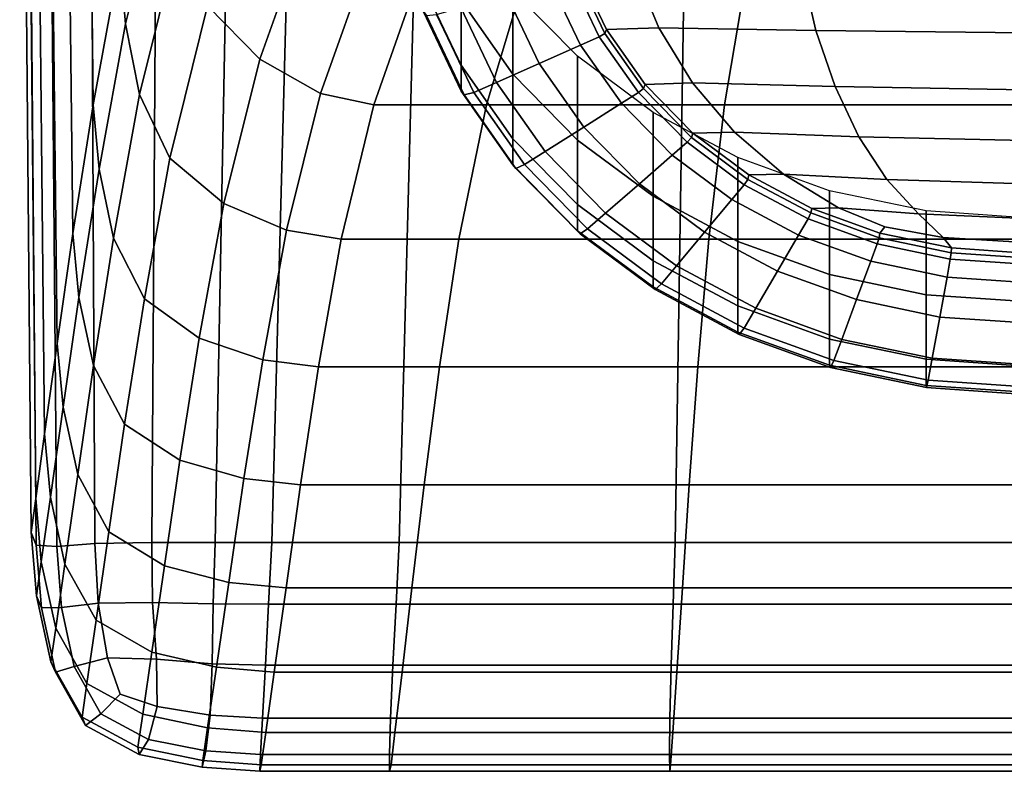
# Model space of a CAD drawing. Extents: x -23 to 23, y -120 to 101.
# Drawn here: x -18 to 0, y -120 to -106 of the extents above; entities that cross this region are included whole.
import ezdxf

# ---------------------------------------------------------------- set-up
doc = ezdxf.new("R2010")
doc.units = 0
doc.header["$MEASUREMENT"] = 0
doc.layers.get('0').update_dxf_attribs({"linetype": 'CONTINUOUS'})

msp = doc.modelspace()

# ---------------------------------------------------------------- linework, layer by layer
for points in [[(-15.923, -105.322, 90.651), (-16.393, -107.887, 92.649), (-16.619, -87.399, 92.374), (-16.115, -85.319, 90.335)], [(-16.751, -110.15, 94.667), (-16.992, -89.188, 94.45), (-16.619, -87.399, 92.374), (-16.393, -107.887, 92.649)], [(-16.751, -110.15, 94.667), (-17.026, -112.088, 96.73), (-17.266, -90.663, 96.586), (-16.992, -89.188, 94.45)], [(-17.248, -113.675, 98.862), (-17.473, -91.803, 98.808), (-17.266, -90.663, 96.586), (-17.026, -112.088, 96.73)], [(-17.248, -113.675, 98.862), (-17.405, -114.815, 100.61), (-17.614, -92.592, 100.623), (-17.473, -91.803, 98.808)], [(-17.487, -115.411, 101.517), (-17.687, -93.014, 101.539), (-17.614, -92.592, 100.623), (-17.405, -114.815, 100.61)], [(-17.487, -115.411, 101.517), (-17.396, -115.636, 101.884), (-17.593, -93.176, 101.889), (-17.687, -93.014, 101.539)], [(-17.033, -115.662, 102.006), (-17.23, -93.188, 102.006), (-17.593, -93.176, 101.889), (-17.396, -115.636, 101.884)], [(-17.033, -115.662, 102.006), (-16.366, -115.608, 102.006), (-16.478, -93.139, 102.006), (-17.23, -93.188, 102.006)], [(-15.363, -115.59, 102.006), (-15.218, -93.121, 102.006), (-16.478, -93.139, 102.006), (-16.366, -115.608, 102.006)], [(-15.363, -115.59, 102.006), (-14.25, -115.59, 102.006), (-13.819, -93.118, 102.006), (-15.218, -93.121, 102.006)], [(-13.253, -115.59, 102.006), (-12.654, -93.116, 102.006), (-13.819, -93.118, 102.006), (-14.25, -115.59, 102.006)], [(-13.253, -115.59, 102.006), (-11.009, -115.59, 102.006), (-10.416, -93.114, 102.006), (-12.654, -93.116, 102.006)], [(-6.157, -115.59, 102.006), (-5.802, -93.112, 102.006), (-10.416, -93.114, 102.006), (-11.009, -115.59, 102.006)], [(-6.157, -115.59, 102.006), (0, -115.59, 102.006), (0, -93.11, 102.006), (-5.802, -93.112, 102.006)], [(-15.923, -105.322, 90.651), (-15.222, -102.51, 88.71), (-15.13, -103.663, 88.766), (-15.825, -106.462, 90.698)], [(-12.525, -104.449, 87.585), (-13.461, -107.085, 89.262), (-14.382, -106.147, 88.999), (-13.389, -103.315, 87.231)], [(-15.577, -107.704, 90.761), (-15.825, -106.462, 90.698), (-15.13, -103.663, 88.766), (-14.894, -104.941, 88.848)], [(-12.525, -104.449, 87.585), (-11.52, -105.232, 87.909), (-12.398, -107.689, 89.501), (-13.461, -107.085, 89.262)], [(-9.921, -106.051, 87.168), (-9.009, -107.349, 87.899), (-9.009, -105.876, 90.517), (-9.921, -104.577, 89.785)], [(-9.921, -106.051, 87.168), (-10.591, -104.644, 86.376), (-10.591, -105.78, 84.358), (-9.921, -107.187, 85.15)], [(-15.577, -107.704, 90.761), (-14.894, -104.941, 88.848), (-14.382, -106.147, 88.999), (-15.045, -108.829, 90.871)], [(-10.619, -105.493, 88.016), (-11.456, -107.89, 89.581), (-12.398, -107.689, 89.501), (-11.52, -105.232, 87.909)], [(-15.923, -105.322, 90.651), (-15.825, -106.462, 90.698), (-16.291, -109.019, 92.686), (-16.393, -107.887, 92.649)], [(-7.363, -106.564, 83.599), (-7.86, -105.52, 83.012), (-6.877, -105.482, 83.113), (-6.443, -106.532, 83.704)], [(-3.681, -106.578, 83.771), (-6.443, -106.532, 83.704), (-6.877, -105.482, 83.113), (-3.93, -105.507, 83.168)], [(-10.619, -105.493, 88.016), (-8.76, -105.493, 88.016), (-9.473, -107.89, 89.581), (-11.456, -107.89, 89.581)], [(-4.884, -105.493, 88.016), (-5.287, -107.89, 89.581), (-9.473, -107.89, 89.581), (-8.76, -105.493, 88.016)], [(-7.492, -106.691, 83.507), (-7.82, -106.837, 83.589), (-8.348, -105.728, 82.965), (-7.997, -105.629, 82.909)], [(-7.492, -106.691, 83.507), (-7.997, -105.629, 82.909), (-7.894, -105.582, 82.924), (-7.395, -106.631, 83.514)], [(-7.363, -106.564, 83.599), (-7.395, -106.631, 83.514), (-7.894, -105.582, 82.924), (-7.86, -105.52, 83.012)], [(-4.884, -105.493, 88.016), (0, -105.493, 88.016), (0, -107.89, 89.581), (-5.287, -107.89, 89.581)], [(-3.681, -106.578, 83.771), (-3.93, -105.507, 83.168), (0, -105.536, 83.184), (0, -106.62, 83.795)], [(-9.921, -107.647, 84.332), (-9.921, -107.187, 85.15), (-10.591, -105.78, 84.358), (-10.591, -106.241, 83.541)], [(-8.548, -107.16, 83.771), (-9.125, -105.948, 83.089), (-8.348, -105.728, 82.965), (-7.82, -106.837, 83.589)], [(-8.548, -107.16, 83.771), (-9.3, -107.494, 83.959), (-9.927, -106.175, 83.217), (-9.125, -105.948, 83.089)], [(-7.874, -108.507, 88.551), (-7.874, -107.033, 91.168), (-9.009, -105.876, 90.517), (-9.009, -107.349, 87.899)], [(-14.093, -109.622, 91.059), (-15.045, -108.829, 90.871), (-14.382, -106.147, 88.999), (-13.461, -107.085, 89.262)], [(-9.699, -107.671, 84.059), (-10.353, -106.296, 83.285), (-9.927, -106.175, 83.217), (-9.3, -107.494, 83.959)], [(-9.921, -106.051, 87.168), (-9.921, -107.187, 85.15), (-9.009, -108.485, 85.881), (-9.009, -107.349, 87.899)], [(-9.921, -107.647, 84.332), (-10.591, -106.241, 83.541), (-10.531, -106.316, 83.368), (-9.866, -107.714, 84.155)], [(-9.699, -107.671, 84.059), (-9.866, -107.714, 84.155), (-10.531, -106.316, 83.368), (-10.353, -106.296, 83.285)], [(-15.577, -107.704, 90.761), (-16.037, -110.234, 92.734), (-16.291, -109.019, 92.686), (-15.825, -106.462, 90.698)], [(-7.492, -106.691, 83.507), (-6.803, -107.672, 84.059), (-7.101, -107.861, 84.166), (-7.82, -106.837, 83.589)], [(-7.492, -106.691, 83.507), (-7.395, -106.631, 83.514), (-6.715, -107.599, 84.059), (-6.803, -107.672, 84.059)], [(-7.363, -106.564, 83.599), (-6.686, -107.528, 84.142), (-6.715, -107.599, 84.059), (-7.395, -106.631, 83.514)], [(-7.363, -106.564, 83.599), (-6.443, -106.532, 83.704), (-5.85, -107.502, 84.25), (-6.686, -107.528, 84.142)], [(-3.681, -106.578, 83.771), (-3.343, -107.567, 84.328), (-5.85, -107.502, 84.25), (-6.443, -106.532, 83.704)], [(-3.681, -106.578, 83.771), (0, -106.62, 83.795), (0, -107.621, 84.358), (-3.343, -107.567, 84.328)], [(-8.548, -107.16, 83.771), (-7.82, -106.837, 83.589), (-7.101, -107.861, 84.166), (-7.762, -108.279, 84.401)], [(-7.874, -108.507, 88.551), (-6.545, -109.496, 89.108), (-6.545, -108.022, 91.725), (-7.874, -107.033, 91.168)], [(-14.093, -109.622, 91.059), (-13.461, -107.085, 89.262), (-12.398, -107.689, 89.501), (-12.996, -110.093, 91.229)], [(-9.921, -107.647, 84.332), (-9.009, -108.946, 85.064), (-9.009, -108.485, 85.881), (-9.921, -107.187, 85.15)], [(-8.548, -107.16, 83.771), (-7.762, -108.279, 84.401), (-8.445, -108.711, 84.645), (-9.3, -107.494, 83.959)], [(-7.874, -108.507, 88.551), (-9.009, -107.349, 87.899), (-9.009, -108.485, 85.881), (-7.874, -109.643, 86.533)], [(-9.699, -107.671, 84.059), (-9.3, -107.494, 83.959), (-8.445, -108.711, 84.645), (-8.807, -108.94, 84.774)], [(-5.843, -108.386, 84.625), (-5.869, -108.461, 84.545), (-6.715, -107.599, 84.059), (-6.686, -107.528, 84.142)], [(-5.843, -108.386, 84.625), (-6.686, -107.528, 84.142), (-5.85, -107.502, 84.25), (-5.113, -108.367, 84.737)], [(-2.922, -108.448, 84.824), (-5.113, -108.367, 84.737), (-5.85, -107.502, 84.25), (-3.343, -107.567, 84.328)], [(-2.922, -108.448, 84.824), (-3.343, -107.567, 84.328), (0, -107.621, 84.358), (0, -108.513, 84.86)], [(-15.577, -107.704, 90.761), (-15.045, -108.829, 90.871), (-15.494, -111.302, 92.813), (-16.037, -110.234, 92.734)], [(-12.029, -110.249, 91.286), (-12.996, -110.093, 91.229), (-12.398, -107.689, 89.501), (-11.456, -107.89, 89.581)], [(-9.921, -107.647, 84.332), (-9.866, -107.714, 84.155), (-8.958, -109.006, 84.882), (-9.009, -108.946, 85.064)], [(-9.699, -107.671, 84.059), (-8.807, -108.94, 84.774), (-8.958, -109.006, 84.882), (-9.866, -107.714, 84.155)], [(-5.946, -108.546, 84.551), (-6.206, -108.773, 84.679), (-7.101, -107.861, 84.166), (-6.803, -107.672, 84.059)], [(-5.946, -108.546, 84.551), (-6.803, -107.672, 84.059), (-6.715, -107.599, 84.059), (-5.869, -108.461, 84.545)], [(-16.751, -110.15, 94.667), (-16.393, -107.887, 92.649), (-16.291, -109.019, 92.686), (-16.648, -111.277, 94.695)], [(-12.029, -110.249, 91.286), (-11.456, -107.89, 89.581), (-9.473, -107.89, 89.581), (-9.961, -110.249, 91.286)], [(-5.563, -110.249, 91.286), (-9.961, -110.249, 91.286), (-9.473, -107.89, 89.581), (-5.287, -107.89, 89.581)], [(-6.784, -109.276, 84.963), (-7.762, -108.279, 84.401), (-7.101, -107.861, 84.166), (-6.206, -108.773, 84.679)], [(-5.563, -110.249, 91.286), (-5.287, -107.89, 89.581), (0, -107.89, 89.581), (0, -110.249, 91.286)], [(-5.055, -110.291, 89.555), (-5.055, -108.817, 92.173), (-6.545, -108.022, 91.725), (-6.545, -109.496, 89.108)], [(-6.784, -109.276, 84.963), (-7.38, -109.796, 85.255), (-8.445, -108.711, 84.645), (-7.762, -108.279, 84.401)], [(-5.843, -108.386, 84.625), (-4.858, -109.121, 85.039), (-4.879, -109.199, 84.96), (-5.869, -108.461, 84.545)], [(-5.843, -108.386, 84.625), (-5.113, -108.367, 84.737), (-4.25, -109.106, 85.153), (-4.858, -109.121, 85.039)], [(-2.922, -108.448, 84.824), (-2.429, -109.201, 85.248), (-4.25, -109.106, 85.153), (-5.113, -108.367, 84.737)], [(-7.874, -110.103, 85.715), (-7.874, -109.643, 86.533), (-9.009, -108.485, 85.881), (-9.009, -108.946, 85.064)], [(-7.874, -108.507, 88.551), (-7.874, -109.643, 86.533), (-6.545, -110.632, 87.09), (-6.545, -109.496, 89.108)], [(-5.946, -108.546, 84.551), (-4.943, -109.293, 84.972), (-5.159, -109.553, 85.118), (-6.206, -108.773, 84.679)], [(-5.946, -108.546, 84.551), (-5.869, -108.461, 84.545), (-4.879, -109.199, 84.96), (-4.943, -109.293, 84.972)], [(-2.922, -108.448, 84.824), (0, -108.513, 84.86), (0, -109.276, 85.29), (-2.429, -109.201, 85.248)], [(-7.697, -110.072, 85.411), (-8.807, -108.94, 84.774), (-8.445, -108.711, 84.645), (-7.38, -109.796, 85.255)], [(-6.784, -109.276, 84.963), (-6.206, -108.773, 84.679), (-5.159, -109.553, 85.118), (-5.64, -110.129, 85.443)], [(-14.093, -109.622, 91.059), (-14.527, -111.995, 92.945), (-15.494, -111.302, 92.813), (-15.045, -108.829, 90.871)], [(-7.874, -110.103, 85.715), (-9.009, -108.946, 85.064), (-8.958, -109.006, 84.882), (-7.829, -110.156, 85.53)], [(-7.697, -110.072, 85.411), (-7.829, -110.156, 85.53), (-8.958, -109.006, 84.882), (-8.807, -108.94, 84.774)], [(-5.055, -110.291, 89.555), (-3.441, -110.874, 89.884), (-3.441, -109.401, 92.501), (-5.055, -108.817, 92.173)], [(-16.391, -112.474, 94.731), (-16.648, -111.277, 94.695), (-16.291, -109.019, 92.686), (-16.037, -110.234, 92.734)], [(-3.752, -109.711, 85.371), (-3.768, -109.791, 85.294), (-4.879, -109.199, 84.96), (-4.858, -109.121, 85.039)], [(-3.752, -109.711, 85.371), (-4.858, -109.121, 85.039), (-4.25, -109.106, 85.153), (-3.283, -109.699, 85.487)], [(-1.876, -109.806, 85.588), (-3.283, -109.699, 85.487), (-4.25, -109.106, 85.153), (-2.429, -109.201, 85.248)], [(-6.784, -109.276, 84.963), (-5.64, -110.129, 85.443), (-6.135, -110.723, 85.777), (-7.38, -109.796, 85.255)], [(-3.817, -109.893, 85.31), (-3.985, -110.179, 85.471), (-5.159, -109.553, 85.118), (-4.943, -109.293, 84.972)], [(-3.817, -109.893, 85.31), (-4.943, -109.293, 84.972), (-4.879, -109.199, 84.96), (-3.768, -109.791, 85.294)], [(-1.876, -109.806, 85.588), (-2.429, -109.201, 85.248), (0, -109.276, 85.29), (0, -109.888, 85.635)], [(-1.742, -111.229, 90.083), (-1.742, -109.755, 92.701), (-3.441, -109.401, 92.501), (-3.441, -110.874, 89.884)], [(-14.093, -109.622, 91.059), (-12.996, -110.093, 91.229), (-13.412, -112.375, 93.064), (-14.527, -111.995, 92.945)], [(-7.874, -110.103, 85.715), (-6.545, -111.092, 86.272), (-6.545, -110.632, 87.09), (-7.874, -109.643, 86.533)], [(-5.055, -110.291, 89.555), (-6.545, -109.496, 89.108), (-6.545, -110.632, 87.09), (-5.055, -111.427, 87.538)], [(-4.356, -110.814, 85.828), (-5.64, -110.129, 85.443), (-5.159, -109.553, 85.118), (-3.985, -110.179, 85.471)], [(-7.697, -110.072, 85.411), (-7.38, -109.796, 85.255), (-6.135, -110.723, 85.777), (-6.398, -111.039, 85.955)], [(-3.817, -109.893, 85.31), (-3.768, -109.791, 85.294), (-2.565, -110.226, 85.538), (-2.599, -110.334, 85.558)], [(-3.752, -109.711, 85.371), (-2.554, -110.144, 85.615), (-2.565, -110.226, 85.538), (-3.768, -109.791, 85.294)], [(-3.752, -109.711, 85.371), (-3.283, -109.699, 85.487), (-2.464, -110.037, 85.646), (-2.554, -110.144, 85.615)], [(-1.876, -109.806, 85.588), (-1.438, -110.222, 85.781), (-2.464, -110.037, 85.646), (-3.283, -109.699, 85.487)], [(-1.876, -109.806, 85.588), (0, -109.888, 85.635), (0, -110.309, 85.831), (-1.438, -110.222, 85.781)], [(-1.742, -111.229, 90.083), (0, -111.349, 90.151), (0, -109.875, 92.769), (-1.742, -109.755, 92.701)], [(-3.817, -109.893, 85.31), (-2.599, -110.334, 85.558), (-2.712, -110.639, 85.73), (-3.985, -110.179, 85.471)], [(-16.751, -110.15, 94.667), (-16.648, -111.277, 94.695), (-16.924, -113.21, 96.748), (-17.026, -112.088, 96.73)], [(-12.029, -110.249, 91.286), (-12.429, -112.501, 93.103), (-13.412, -112.375, 93.064), (-12.996, -110.093, 91.229)], [(-7.874, -110.103, 85.715), (-7.829, -110.156, 85.53), (-6.509, -111.14, 86.084), (-6.545, -111.092, 86.272)], [(-7.697, -110.072, 85.411), (-6.398, -111.039, 85.955), (-6.509, -111.14, 86.084), (-7.829, -110.156, 85.53)], [(-4.356, -110.814, 85.828), (-4.738, -111.468, 86.197), (-6.135, -110.723, 85.777), (-5.64, -110.129, 85.443)], [(-1.293, -110.407, 85.763), (-1.298, -110.49, 85.687), (-2.565, -110.226, 85.538), (-2.554, -110.144, 85.615)], [(-1.293, -110.407, 85.763), (-2.554, -110.144, 85.615), (-2.464, -110.037, 85.646), (-1.438, -110.222, 85.781)], [(-16.391, -112.474, 94.731), (-16.037, -110.234, 92.734), (-15.494, -111.302, 92.813), (-15.844, -113.507, 94.79)], [(-12.029, -110.249, 91.286), (-9.961, -110.249, 91.286), (-10.301, -112.501, 93.103), (-12.429, -112.501, 93.103)], [(-5.563, -110.249, 91.286), (-5.755, -112.501, 93.103), (-10.301, -112.501, 93.103), (-9.961, -110.249, 91.286)], [(-5.563, -110.249, 91.286), (0, -110.249, 91.286), (0, -112.501, 93.103), (-5.755, -112.501, 93.103)], [(-5.055, -110.291, 89.555), (-5.055, -111.427, 87.538), (-3.441, -112.01, 87.866), (-3.441, -110.874, 89.884)], [(-4.356, -110.814, 85.828), (-3.985, -110.179, 85.471), (-2.712, -110.639, 85.73), (-2.965, -111.316, 86.111)], [(-1.315, -110.601, 85.709), (-1.373, -110.919, 85.888), (-2.712, -110.639, 85.73), (-2.599, -110.334, 85.558)], [(-1.315, -110.601, 85.709), (-2.599, -110.334, 85.558), (-2.565, -110.226, 85.538), (-1.298, -110.49, 85.687)], [(-1.293, -110.407, 85.763), (-1.438, -110.222, 85.781), (0, -110.309, 85.831), (0, -110.496, 85.813)], [(-1.315, -110.601, 85.709), (-1.298, -110.49, 85.687), (0, -110.58, 85.738), (0, -110.692, 85.76)], [(-1.293, -110.407, 85.763), (0, -110.496, 85.813), (0, -110.58, 85.738), (-1.298, -110.49, 85.687)], [(-5.055, -111.887, 86.72), (-5.055, -111.427, 87.538), (-6.545, -110.632, 87.09), (-6.545, -111.092, 86.272)], [(-1.501, -111.622, 86.283), (-2.965, -111.316, 86.111), (-2.712, -110.639, 85.73), (-1.373, -110.919, 85.888)], [(-1.315, -110.601, 85.709), (0, -110.692, 85.76), (0, -111.014, 85.941), (-1.373, -110.919, 85.888)], [(-4.942, -111.816, 86.393), (-6.398, -111.039, 85.955), (-6.135, -110.723, 85.777), (-4.738, -111.468, 86.197)], [(-4.356, -110.814, 85.828), (-2.965, -111.316, 86.111), (-3.226, -112.015, 86.505), (-4.738, -111.468, 86.197)], [(-1.742, -111.229, 90.083), (-3.441, -110.874, 89.884), (-3.441, -112.01, 87.866), (-1.742, -112.365, 88.066)], [(-1.501, -111.622, 86.283), (-1.373, -110.919, 85.888), (0, -111.014, 85.941), (0, -111.725, 86.342)], [(-5.055, -111.887, 86.72), (-6.545, -111.092, 86.272), (-6.509, -111.14, 86.084), (-5.027, -111.931, 86.529)], [(-4.942, -111.816, 86.393), (-5.027, -111.931, 86.529), (-6.509, -111.14, 86.084), (-6.398, -111.039, 85.955)], [(-16.391, -112.474, 94.731), (-16.667, -114.396, 96.773), (-16.924, -113.21, 96.748), (-16.648, -111.277, 94.695)], [(-14.869, -114.141, 94.887), (-15.844, -113.507, 94.79), (-15.494, -111.302, 92.813), (-14.527, -111.995, 92.945)], [(-1.501, -111.622, 86.283), (-1.633, -112.348, 86.692), (-3.226, -112.015, 86.505), (-2.965, -111.316, 86.111)], [(-1.742, -111.229, 90.083), (-1.742, -112.365, 88.066), (0, -112.485, 88.133), (0, -111.349, 90.151)], [(-5.055, -111.887, 86.72), (-3.441, -112.471, 87.048), (-3.441, -112.01, 87.866), (-5.055, -111.427, 87.538)], [(-4.942, -111.816, 86.393), (-4.738, -111.468, 86.197), (-3.226, -112.015, 86.505), (-3.364, -112.386, 86.714)], [(-1.501, -111.622, 86.283), (0, -111.725, 86.342), (0, -112.46, 86.755), (-1.633, -112.348, 86.692)], [(-5.055, -111.887, 86.72), (-5.027, -111.931, 86.529), (-3.422, -112.511, 86.856), (-3.441, -112.471, 87.048)], [(-4.942, -111.816, 86.393), (-3.364, -112.386, 86.714), (-3.422, -112.511, 86.856), (-5.027, -111.931, 86.529)], [(-14.869, -114.141, 94.887), (-14.527, -111.995, 92.945), (-13.412, -112.375, 93.064), (-13.744, -114.466, 94.974)], [(-1.742, -112.825, 87.248), (-1.742, -112.365, 88.066), (-3.441, -112.01, 87.866), (-3.441, -112.471, 87.048)], [(-1.703, -112.733, 86.909), (-3.364, -112.386, 86.714), (-3.226, -112.015, 86.505), (-1.633, -112.348, 86.692)], [(-17.248, -113.675, 98.862), (-17.026, -112.088, 96.73), (-16.924, -113.21, 96.748), (-17.148, -114.794, 98.87)], [(-12.747, -114.574, 95.003), (-13.744, -114.466, 94.974), (-13.412, -112.375, 93.064), (-12.429, -112.501, 93.103)], [(-1.703, -112.733, 86.909), (-1.732, -112.864, 87.054), (-3.422, -112.511, 86.856), (-3.364, -112.386, 86.714)], [(-1.742, -112.825, 87.248), (0, -112.946, 87.316), (0, -112.485, 88.133), (-1.742, -112.365, 88.066)], [(-1.703, -112.733, 86.909), (-1.633, -112.348, 86.692), (0, -112.46, 86.755), (0, -112.85, 86.975)], [(-16.391, -112.474, 94.731), (-15.844, -113.507, 94.79), (-16.118, -115.405, 96.815), (-16.667, -114.396, 96.773)], [(-12.747, -114.574, 95.003), (-12.429, -112.501, 93.103), (-10.301, -112.501, 93.103), (-10.571, -114.574, 95.003)], [(-5.907, -114.574, 95.003), (-10.571, -114.574, 95.003), (-10.301, -112.501, 93.103), (-5.755, -112.501, 93.103)], [(-5.907, -114.574, 95.003), (-5.755, -112.501, 93.103), (0, -112.501, 93.103), (0, -114.574, 95.003)], [(-1.742, -112.825, 87.248), (-3.441, -112.471, 87.048), (-3.422, -112.511, 86.856), (-1.732, -112.864, 87.054)], [(-1.703, -112.733, 86.909), (0, -112.85, 86.975), (0, -112.983, 87.122), (-1.732, -112.864, 87.054)], [(-1.742, -112.825, 87.248), (-1.732, -112.864, 87.054), (0, -112.983, 87.122), (0, -112.946, 87.316)], [(-16.892, -115.969, 98.881), (-17.148, -114.794, 98.87), (-16.924, -113.21, 96.748), (-16.667, -114.396, 96.773)], [(-14.869, -114.141, 94.887), (-15.14, -116.001, 96.884), (-16.118, -115.405, 96.815), (-15.844, -113.507, 94.79)], [(-17.248, -113.675, 98.862), (-17.148, -114.794, 98.87), (-17.307, -115.931, 100.609), (-17.405, -114.815, 100.61)], [(-14.869, -114.141, 94.887), (-13.744, -114.466, 94.974), (-14.01, -116.293, 96.947), (-15.14, -116.001, 96.884)], [(-16.892, -115.969, 98.881), (-16.667, -114.396, 96.773), (-16.118, -115.405, 96.815), (-16.343, -116.958, 98.901)], [(-12.747, -114.574, 95.003), (-13.002, -116.39, 96.968), (-14.01, -116.293, 96.947), (-13.744, -114.466, 94.974)], [(-12.747, -114.574, 95.003), (-10.571, -114.574, 95.003), (-10.786, -116.39, 96.968), (-13.002, -116.39, 96.968)], [(-5.907, -114.574, 95.003), (-6.028, -116.39, 96.968), (-10.786, -116.39, 96.968), (-10.571, -114.574, 95.003)], [(-5.907, -114.574, 95.003), (0, -114.574, 95.003), (0, -116.39, 96.968), (-6.028, -116.39, 96.968)], [(-17.487, -115.411, 101.517), (-17.405, -114.815, 100.61), (-17.307, -115.931, 100.609), (-17.39, -116.527, 101.515)], [(-16.892, -115.969, 98.881), (-17.053, -117.099, 100.61), (-17.307, -115.931, 100.609), (-17.148, -114.794, 98.87)], [(-17.487, -115.411, 101.517), (-17.39, -116.527, 101.515), (-17.303, -116.741, 101.883), (-17.396, -115.636, 101.884)], [(-15.362, -117.521, 98.936), (-16.343, -116.958, 98.901), (-16.118, -115.405, 96.815), (-15.14, -116.001, 96.884)], [(-17.033, -115.662, 102.006), (-17.396, -115.636, 101.884), (-17.303, -116.741, 101.883), (-16.949, -116.735, 102.006)], [(-17.033, -115.662, 102.006), (-16.949, -116.735, 102.006), (-16.305, -116.656, 102.006), (-16.366, -115.608, 102.006)], [(-15.363, -115.59, 102.006), (-16.366, -115.608, 102.006), (-16.305, -116.656, 102.006), (-15.349, -116.648, 102.006)], [(-15.363, -115.59, 102.006), (-15.349, -116.648, 102.006), (-14.283, -116.669, 102.006), (-14.25, -115.59, 102.006)], [(-13.253, -115.59, 102.006), (-14.25, -115.59, 102.006), (-14.283, -116.669, 102.006), (-13.309, -116.676, 102.006)], [(-13.253, -115.59, 102.006), (-13.309, -116.676, 102.006), (-11.065, -116.676, 102.006), (-11.009, -115.59, 102.006)], [(-6.157, -115.59, 102.006), (-11.009, -115.59, 102.006), (-11.065, -116.676, 102.006), (-6.19, -116.676, 102.006)], [(-6.157, -115.59, 102.006), (-6.19, -116.676, 102.006), (0, -116.676, 102.006), (0, -115.59, 102.006)], [(-17.137, -117.691, 101.514), (-17.39, -116.527, 101.515), (-17.307, -115.931, 100.609), (-17.053, -117.099, 100.61)], [(-16.892, -115.969, 98.881), (-16.343, -116.958, 98.901), (-16.504, -118.074, 100.613), (-17.053, -117.099, 100.61)], [(-15.362, -117.521, 98.936), (-15.14, -116.001, 96.884), (-14.01, -116.293, 96.947), (-14.226, -117.783, 98.968)], [(-13.21, -117.87, 98.979), (-14.226, -117.783, 98.968), (-14.01, -116.293, 96.947), (-13.002, -116.39, 96.968)], [(-13.21, -117.87, 98.979), (-13.002, -116.39, 96.968), (-10.786, -116.39, 96.968), (-10.961, -117.87, 98.979)], [(-6.127, -117.87, 98.979), (-10.961, -117.87, 98.979), (-10.786, -116.39, 96.968), (-6.028, -116.39, 96.968)], [(-6.127, -117.87, 98.979), (-6.028, -116.39, 96.968), (0, -116.39, 96.968), (0, -117.87, 98.979)], [(-17.137, -117.691, 101.514), (-17.059, -117.873, 101.883), (-17.303, -116.741, 101.883), (-17.39, -116.527, 101.515)], [(-16.731, -117.772, 102.006), (-16.949, -116.735, 102.006), (-17.303, -116.741, 101.883), (-17.059, -117.873, 101.883)], [(-16.731, -117.772, 102.006), (-16.143, -117.618, 102.006), (-16.305, -116.656, 102.006), (-16.949, -116.735, 102.006)], [(-15.281, -117.641, 102.006), (-15.349, -116.648, 102.006), (-16.305, -116.656, 102.006), (-16.143, -117.618, 102.006)], [(-15.281, -117.641, 102.006), (-14.303, -117.724, 102.006), (-14.283, -116.669, 102.006), (-15.349, -116.648, 102.006)], [(-13.364, -117.751, 102.006), (-13.309, -116.676, 102.006), (-14.283, -116.669, 102.006), (-14.303, -117.724, 102.006)], [(-13.364, -117.751, 102.006), (-11.12, -117.751, 102.006), (-11.065, -116.676, 102.006), (-13.309, -116.676, 102.006)], [(-6.223, -117.751, 102.006), (-6.19, -116.676, 102.006), (-11.065, -116.676, 102.006), (-11.12, -117.751, 102.006)], [(-6.223, -117.751, 102.006), (0, -117.751, 102.006), (0, -116.676, 102.006), (-6.19, -116.676, 102.006)], [(-15.362, -117.521, 98.936), (-15.522, -118.613, 100.62), (-16.504, -118.074, 100.613), (-16.343, -116.958, 98.901)], [(-17.137, -117.691, 101.514), (-17.053, -117.099, 100.61), (-16.504, -118.074, 100.613), (-16.589, -118.661, 101.512)], [(-15.362, -117.521, 98.936), (-14.226, -117.783, 98.968), (-14.382, -118.854, 100.627), (-15.522, -118.613, 100.62)], [(-17.137, -117.691, 101.514), (-16.589, -118.661, 101.512), (-16.53, -118.808, 101.882), (-17.059, -117.873, 101.883)], [(-16.731, -117.772, 102.006), (-17.059, -117.873, 101.883), (-16.53, -118.808, 101.882), (-16.262, -118.603, 102.006)], [(-16.731, -117.772, 102.006), (-16.262, -118.603, 102.006), (-15.918, -118.257, 102.006), (-16.143, -117.618, 102.006)], [(-15.281, -117.641, 102.006), (-16.143, -117.618, 102.006), (-15.918, -118.257, 102.006), (-15.268, -118.475, 102.006)], [(-15.281, -117.641, 102.006), (-15.268, -118.475, 102.006), (-14.337, -118.628, 102.006), (-14.303, -117.724, 102.006)], [(-13.21, -117.87, 98.979), (-13.359, -118.934, 100.629), (-14.382, -118.854, 100.627), (-14.226, -117.783, 98.968)], [(-13.364, -117.751, 102.006), (-14.303, -117.724, 102.006), (-14.337, -118.628, 102.006), (-13.414, -118.679, 102.006)], [(-13.364, -117.751, 102.006), (-13.414, -118.679, 102.006), (-11.163, -118.679, 102.006), (-11.12, -117.751, 102.006)], [(-6.223, -117.751, 102.006), (-11.12, -117.751, 102.006), (-11.163, -118.679, 102.006), (-6.247, -118.679, 102.006)], [(-6.223, -117.751, 102.006), (-6.247, -118.679, 102.006), (0, -118.679, 102.006), (0, -117.751, 102.006)], [(-13.21, -117.87, 98.979), (-10.961, -117.87, 98.979), (-11.087, -118.934, 100.629), (-13.359, -118.934, 100.629)], [(-6.127, -117.87, 98.979), (-6.198, -118.934, 100.629), (-11.087, -118.934, 100.629), (-10.961, -117.87, 98.979)], [(-6.127, -117.87, 98.979), (0, -117.87, 98.979), (0, -118.934, 100.629), (-6.198, -118.934, 100.629)], [(-15.606, -119.191, 101.511), (-16.589, -118.661, 101.512), (-16.504, -118.074, 100.613), (-15.522, -118.613, 100.62)], [(-15.42, -119.057, 102.006), (-15.268, -118.475, 102.006), (-15.918, -118.257, 102.006), (-16.262, -118.603, 102.006)], [(-15.42, -119.057, 102.006), (-14.413, -119.255, 102.006), (-14.337, -118.628, 102.006), (-15.268, -118.475, 102.006)], [(-15.42, -119.057, 102.006), (-16.262, -118.603, 102.006), (-16.53, -118.808, 101.882), (-15.583, -119.318, 101.882)], [(-15.606, -119.191, 101.511), (-15.522, -118.613, 100.62), (-14.382, -118.854, 100.627), (-14.465, -119.424, 101.51)], [(-13.451, -119.322, 102.006), (-13.414, -118.679, 102.006), (-14.337, -118.628, 102.006), (-14.413, -119.255, 102.006)], [(-15.606, -119.191, 101.511), (-15.583, -119.318, 101.882), (-16.53, -118.808, 101.882), (-16.589, -118.661, 101.512)], [(-13.451, -119.322, 102.006), (-11.182, -119.322, 102.006), (-11.163, -118.679, 102.006), (-13.414, -118.679, 102.006)], [(-6.256, -119.322, 102.006), (-6.247, -118.679, 102.006), (-11.163, -118.679, 102.006), (-11.182, -119.322, 102.006)], [(-6.256, -119.322, 102.006), (0, -119.322, 102.006), (0, -118.679, 102.006), (-6.247, -118.679, 102.006)], [(-13.439, -119.502, 101.509), (-14.465, -119.424, 101.51), (-14.382, -118.854, 100.627), (-13.359, -118.934, 100.629)], [(-13.439, -119.502, 101.509), (-13.359, -118.934, 100.629), (-11.087, -118.934, 100.629), (-11.153, -119.502, 101.509)], [(-6.235, -119.502, 101.509), (-11.153, -119.502, 101.509), (-11.087, -118.934, 100.629), (-6.198, -118.934, 100.629)], [(-6.235, -119.502, 101.509), (-6.198, -118.934, 100.629), (0, -118.934, 100.629), (0, -119.502, 101.509)], [(-15.42, -119.057, 102.006), (-15.583, -119.318, 101.882), (-14.475, -119.542, 101.882), (-14.413, -119.255, 102.006)], [(-15.606, -119.191, 101.511), (-14.465, -119.424, 101.51), (-14.475, -119.542, 101.882), (-15.583, -119.318, 101.882)], [(-13.451, -119.322, 102.006), (-14.413, -119.255, 102.006), (-14.475, -119.542, 101.882), (-13.464, -119.617, 101.882)], [(-13.451, -119.322, 102.006), (-13.464, -119.617, 101.882), (-11.179, -119.617, 101.882), (-11.182, -119.322, 102.006)], [(-6.256, -119.322, 102.006), (-11.182, -119.322, 102.006), (-11.179, -119.617, 101.882), (-6.25, -119.617, 101.882)], [(-6.256, -119.322, 102.006), (-6.25, -119.617, 101.882), (0, -119.617, 101.882), (0, -119.322, 102.006)], [(-13.439, -119.502, 101.509), (-13.464, -119.617, 101.882), (-14.475, -119.542, 101.882), (-14.465, -119.424, 101.51)], [(-13.439, -119.502, 101.509), (-11.153, -119.502, 101.509), (-11.179, -119.617, 101.882), (-13.464, -119.617, 101.882)], [(-6.235, -119.502, 101.509), (-6.25, -119.617, 101.882), (-11.179, -119.617, 101.882), (-11.153, -119.502, 101.509)], [(-6.235, -119.502, 101.509), (0, -119.502, 101.509), (0, -119.617, 101.882), (-6.25, -119.617, 101.882)]]:
    msp.add_3dface(points)

doc.saveas('drawing.dxf')
